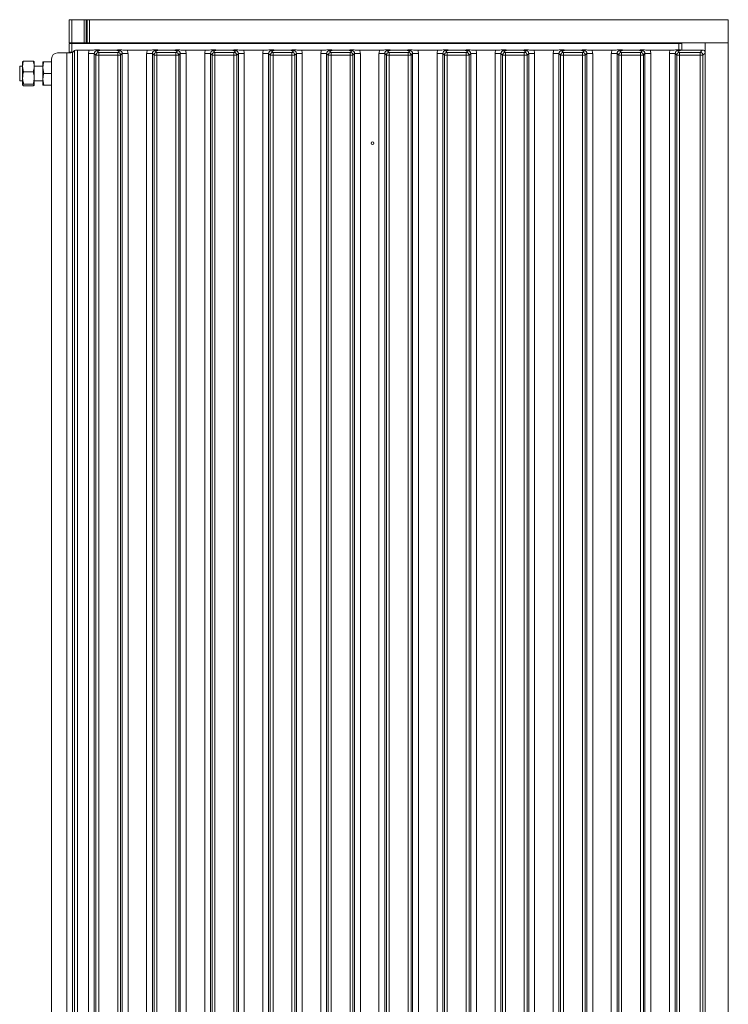
# Model space of a CAD drawing. Extents: x -75409 to -69179, y -21114 to -14610.
# Drawn here: x -71192 to -70948, y -15814 to -15475 of the extents above; entities that cross this region are included whole.
import ezdxf

# ---------------------------------------------------------------- set-up
doc = ezdxf.new("R2010")
doc.units = 0
doc.header["$LTSCALE"] = 5
doc.layers.add('2', color=3, linetype='Continuous')

msp = doc.modelspace()

# ---------------------------------------------------------------- linework, layer by layer
at = {"layer": '2', "linetype": 'Continuous', "lineweight": 0}
for p, q in [((-71175.43, -15483.16), (-71175.43, -15475.16)), ((-71175.43, -15475.16), (-71174.43, -15475.16)), ((-71174.43, -15475.16), (-71174.43, -15483.16)), ((-71170.26, -15475.16), (-71174.43, -15475.16)), ((-71170.26, -15483.16), (-71170.26, -15475.16)), ((-71170.26, -15475.16), (-71169.55, -15475.16)), ((-71169.55, -15475.16), (-71169.55, -15483.16)), ((-71169.14, -15475.16), (-71169.55, -15475.16)), ((-71169.14, -15483.16), (-71169.14, -15475.16)), ((-71169.14, -15475.16), (-71168.43, -15475.16)), ((-71168.43, -15475.16), (-71168.43, -15483.16)), ((-70948.43, -15475.16), (-71168.43, -15475.16)), ((-70948.43, -15475.16), (-70948.43, -15483.16)), ((-71174.43, -15483.16), (-71175.43, -15483.16)), ((-71175.43, -15486.36), (-71175.43, -15483.36)), ((-71175.43, -15483.36), (-71174.43, -15483.36)), ((-71170.26, -15483.16), (-71174.43, -15483.16)), ((-71174.43, -15483.36), (-71174.43, -15486.36)), ((-71174.43, -15483.36), (-70965.43, -15483.36)), ((-71169.55, -15483.16), (-71170.26, -15483.16)), ((-71169.14, -15483.16), (-71169.55, -15483.16)), ((-71168.43, -15483.16), (-71169.14, -15483.16)), ((-70948.43, -15483.16), (-71168.43, -15483.16)), ((-71127.03, -15483.16), (-71127.03, -15483.36)), ((-71122.83, -15483.36), (-71122.83, -15483.16)), ((-71017.03, -15483.16), (-71017.03, -15483.36)), ((-71012.83, -15483.36), (-71012.83, -15483.16)), ((-70965.43, -15483.36), (-70965.43, -15485.57)), ((-70964.43, -15483.36), (-70965.43, -15483.36)), ((-70964.43, -15485.62), (-70964.43, -15483.36)), ((-70948.43, -15483.16), (-70956.43, -15483.16)), ((-70956.43, -15972.16), (-70956.43, -15483.16)), ((-70948.43, -15972.16), (-70948.43, -15483.16)), ((-71181.43, -15488.6), (-71181.43, -15966.73)), ((-71179.44, -15486.61), (-71176.18, -15486.61)), ((-71176.18, -15968.72), (-71176.18, -15486.61)), ((-71175.43, -15486.59), (-71175.43, -15486.36)), ((-71174.43, -15486.36), (-71175.43, -15486.36)), ((-71174.43, -15486.36), (-71174.13, -15486.36)), ((-71173.52, -15485.76), (-71174.19, -15486.42)), ((-71174.19, -15486.42), (-71174.19, -15968.91)), ((-71173.52, -15969.57), (-71173.52, -15485.76)), ((-71172.53, -15485.66), (-71172.53, -15969.66)), ((-71172.53, -15485.66), (-71168.49, -15485.66)), ((-71168.73, -15486.85), (-71166.74, -15486.85)), ((-71168.73, -15968.48), (-71168.73, -15486.85)), ((-71166.18, -15487.4), (-71166.74, -15486.85)), ((-71166.74, -15486.85), (-71166.74, -15968.48)), ((-71166.18, -15967.92), (-71166.18, -15487.4)), ((-71166.18, -15487.4), (-71165.19, -15487.4)), ((-71165.75, -15485.85), (-71165.19, -15486.41)), ((-71165.19, -15486.41), (-71158.67, -15486.41)), ((-71165.19, -15486.41), (-71165.19, -15487.4)), ((-71165.19, -15487.4), (-71165.19, -15967.92)), ((-71158.67, -15487.4), (-71165.19, -15487.4)), ((-71162.97, -15485.66), (-71160.89, -15485.66)), ((-71158.67, -15486.41), (-71158.11, -15485.85)), ((-71158.67, -15486.41), (-71158.67, -15487.4)), ((-71158.67, -15967.92), (-71158.67, -15487.4)), ((-71158.67, -15487.4), (-71157.68, -15487.4)), ((-71157.12, -15486.85), (-71157.68, -15487.4)), ((-71157.68, -15487.4), (-71157.68, -15967.92)), ((-71157.12, -15968.48), (-71157.12, -15486.85)), ((-71157.12, -15486.85), (-71155.13, -15486.85)), ((-71155.37, -15485.66), (-71148.49, -15485.66)), ((-71155.13, -15486.85), (-71155.13, -15968.48)), ((-71148.73, -15486.85), (-71146.74, -15486.85)), ((-71148.73, -15968.48), (-71148.73, -15486.85)), ((-71146.18, -15487.4), (-71146.74, -15486.85)), ((-71146.74, -15486.85), (-71146.74, -15968.48)), ((-71146.18, -15967.92), (-71146.18, -15487.4)), ((-71145.19, -15487.4), (-71146.18, -15487.4)), ((-71145.75, -15485.85), (-71145.19, -15486.41)), ((-71145.19, -15487.4), (-71145.19, -15486.41)), ((-71145.19, -15486.41), (-71138.67, -15486.41)), ((-71145.19, -15487.4), (-71145.19, -15967.92)), ((-71138.67, -15487.4), (-71145.19, -15487.4)), ((-71142.97, -15485.66), (-71140.89, -15485.66)), ((-71138.67, -15486.41), (-71138.11, -15485.85)), ((-71138.67, -15487.4), (-71138.67, -15486.41)), ((-71138.67, -15967.92), (-71138.67, -15487.4)), ((-71137.68, -15487.4), (-71138.67, -15487.4)), ((-71137.12, -15486.85), (-71137.68, -15487.4)), ((-71137.68, -15487.4), (-71137.68, -15967.92)), ((-71137.12, -15968.48), (-71137.12, -15486.85)), ((-71137.12, -15486.85), (-71135.13, -15486.85)), ((-71135.37, -15485.66), (-71128.49, -15485.66)), ((-71135.13, -15486.85), (-71135.13, -15968.48)), ((-71128.73, -15486.85), (-71126.74, -15486.85)), ((-71128.73, -15968.48), (-71128.73, -15486.85)), ((-71126.18, -15487.4), (-71126.74, -15486.85)), ((-71126.74, -15486.85), (-71126.74, -15968.48)), ((-71126.18, -15967.92), (-71126.18, -15487.4)), ((-71125.19, -15487.4), (-71126.18, -15487.4)), ((-71125.75, -15485.85), (-71125.19, -15486.41)), ((-71125.19, -15487.4), (-71125.19, -15486.41)), ((-71125.19, -15486.41), (-71118.67, -15486.41)), ((-71125.19, -15487.4), (-71125.19, -15967.92)), ((-71118.67, -15487.4), (-71125.19, -15487.4)), ((-71122.97, -15485.66), (-71120.89, -15485.66)), ((-71118.67, -15486.41), (-71118.11, -15485.85)), ((-71118.67, -15487.4), (-71118.67, -15486.41)), ((-71118.67, -15967.92), (-71118.67, -15487.4)), ((-71117.68, -15487.4), (-71118.67, -15487.4)), ((-71117.12, -15486.85), (-71117.68, -15487.4)), ((-71117.68, -15487.4), (-71117.68, -15967.92)), ((-71117.12, -15968.48), (-71117.12, -15486.85)), ((-71117.12, -15486.85), (-71115.13, -15486.85)), ((-71115.37, -15485.66), (-71108.49, -15485.66)), ((-71115.13, -15486.85), (-71115.13, -15968.48)), ((-71108.73, -15486.85), (-71106.74, -15486.85)), ((-71108.73, -15968.48), (-71108.73, -15486.85)), ((-71106.18, -15487.4), (-71106.74, -15486.85)), ((-71106.74, -15486.85), (-71106.74, -15968.48)), ((-71106.18, -15967.92), (-71106.18, -15487.4)), ((-71105.19, -15487.4), (-71106.18, -15487.4)), ((-71105.75, -15485.85), (-71105.19, -15486.41)), ((-71105.19, -15487.4), (-71105.19, -15486.41)), ((-71105.19, -15486.41), (-71098.67, -15486.41)), ((-71105.19, -15487.4), (-71105.19, -15967.92)), ((-71098.67, -15487.4), (-71105.19, -15487.4)), ((-71102.97, -15485.66), (-71100.89, -15485.66)), ((-71098.67, -15486.41), (-71098.11, -15485.85)), ((-71098.67, -15487.4), (-71098.67, -15486.41)), ((-71098.67, -15967.92), (-71098.67, -15487.4)), ((-71097.68, -15487.4), (-71098.67, -15487.4)), ((-71097.12, -15486.85), (-71097.68, -15487.4)), ((-71097.68, -15487.4), (-71097.68, -15967.92)), ((-71097.12, -15968.48), (-71097.12, -15486.85)), ((-71097.12, -15486.85), (-71095.13, -15486.85)), ((-71095.37, -15485.66), (-71088.49, -15485.66)), ((-71095.13, -15486.85), (-71095.13, -15968.48)), ((-71088.73, -15486.85), (-71086.74, -15486.85)), ((-71088.73, -15968.48), (-71088.73, -15486.85)), ((-71086.18, -15487.4), (-71086.74, -15486.85)), ((-71086.74, -15486.85), (-71086.74, -15968.48)), ((-71086.18, -15967.92), (-71086.18, -15487.4)), ((-71085.19, -15487.4), (-71086.18, -15487.4)), ((-71085.75, -15485.85), (-71085.19, -15486.41)), ((-71085.19, -15487.4), (-71085.19, -15486.41)), ((-71085.19, -15486.41), (-71078.67, -15486.41)), ((-71085.19, -15487.4), (-71085.19, -15967.92)), ((-71078.67, -15487.4), (-71085.19, -15487.4)), ((-71082.97, -15485.66), (-71080.89, -15485.66)), ((-71078.67, -15486.41), (-71078.11, -15485.85)), ((-71078.67, -15487.4), (-71078.67, -15486.41)), ((-71078.67, -15967.92), (-71078.67, -15487.4)), ((-71077.68, -15487.4), (-71078.67, -15487.4)), ((-71077.12, -15486.85), (-71077.68, -15487.4)), ((-71077.68, -15487.4), (-71077.68, -15967.92)), ((-71077.12, -15968.48), (-71077.12, -15486.85)), ((-71077.12, -15486.85), (-71075.13, -15486.85)), ((-71075.37, -15485.66), (-71068.49, -15485.66)), ((-71075.13, -15486.85), (-71075.13, -15968.48)), ((-71068.73, -15486.85), (-71066.74, -15486.85)), ((-71068.73, -15968.48), (-71068.73, -15486.85)), ((-71066.18, -15487.4), (-71066.74, -15486.85)), ((-71066.74, -15486.85), (-71066.74, -15968.48)), ((-71066.18, -15967.92), (-71066.18, -15487.4)), ((-71065.19, -15487.4), (-71066.18, -15487.4)), ((-71065.75, -15485.85), (-71065.19, -15486.41)), ((-71065.19, -15487.4), (-71065.19, -15486.41)), ((-71065.19, -15486.41), (-71058.67, -15486.41)), ((-71065.19, -15487.4), (-71065.19, -15967.92)), ((-71058.67, -15487.4), (-71065.19, -15487.4)), ((-71062.97, -15485.66), (-71060.89, -15485.66)), ((-71058.67, -15486.41), (-71058.11, -15485.85)), ((-71058.67, -15487.4), (-71058.67, -15486.41)), ((-71058.67, -15967.92), (-71058.67, -15487.4)), ((-71057.68, -15487.4), (-71058.67, -15487.4)), ((-71057.12, -15486.85), (-71057.68, -15487.4)), ((-71057.68, -15487.4), (-71057.68, -15967.92)), ((-71057.12, -15968.48), (-71057.12, -15486.85)), ((-71057.12, -15486.85), (-71055.13, -15486.85)), ((-71055.37, -15485.66), (-71048.49, -15485.66)), ((-71055.13, -15486.85), (-71055.13, -15968.48)), ((-71048.73, -15486.85), (-71046.74, -15486.85)), ((-71048.73, -15968.48), (-71048.73, -15486.85)), ((-71046.18, -15487.4), (-71046.74, -15486.85)), ((-71046.74, -15486.85), (-71046.74, -15968.48)), ((-71046.18, -15967.92), (-71046.18, -15487.4)), ((-71045.19, -15487.4), (-71046.18, -15487.4)), ((-71045.75, -15485.85), (-71045.19, -15486.41)), ((-71045.19, -15487.4), (-71045.19, -15486.41)), ((-71045.19, -15486.41), (-71038.67, -15486.41)), ((-71045.19, -15487.4), (-71045.19, -15967.92)), ((-71038.67, -15487.4), (-71045.19, -15487.4)), ((-71042.97, -15485.66), (-71040.89, -15485.66)), ((-71038.67, -15486.41), (-71038.11, -15485.85)), ((-71038.67, -15487.4), (-71038.67, -15486.41)), ((-71038.67, -15967.92), (-71038.67, -15487.4)), ((-71037.68, -15487.4), (-71038.67, -15487.4)), ((-71037.12, -15486.85), (-71037.68, -15487.4)), ((-71037.68, -15487.4), (-71037.68, -15967.92)), ((-71037.12, -15968.48), (-71037.12, -15486.85)), ((-71037.12, -15486.85), (-71035.13, -15486.85)), ((-71035.37, -15485.66), (-71028.49, -15485.66)), ((-71035.13, -15486.85), (-71035.13, -15968.48)), ((-71028.73, -15486.85), (-71026.74, -15486.85)), ((-71028.73, -15968.48), (-71028.73, -15486.85)), ((-71026.18, -15487.4), (-71026.74, -15486.85)), ((-71026.74, -15486.85), (-71026.74, -15968.48)), ((-71026.18, -15967.92), (-71026.18, -15487.4)), ((-71025.19, -15487.4), (-71026.18, -15487.4)), ((-71025.75, -15485.85), (-71025.19, -15486.41)), ((-71025.19, -15487.4), (-71025.19, -15486.41)), ((-71025.19, -15486.41), (-71018.67, -15486.41)), ((-71025.19, -15487.4), (-71025.19, -15967.92)), ((-71018.67, -15487.4), (-71025.19, -15487.4)), ((-71022.97, -15485.66), (-71020.89, -15485.66)), ((-71018.67, -15486.41), (-71018.11, -15485.85)), ((-71018.67, -15487.4), (-71018.67, -15486.41)), ((-71018.67, -15967.92), (-71018.67, -15487.4)), ((-71017.68, -15487.4), (-71018.67, -15487.4)), ((-71017.12, -15486.85), (-71017.68, -15487.4)), ((-71017.68, -15487.4), (-71017.68, -15967.92)), ((-71017.12, -15968.48), (-71017.12, -15486.85)), ((-71017.12, -15486.85), (-71015.13, -15486.85)), ((-71015.37, -15485.66), (-71008.49, -15485.66)), ((-71015.13, -15486.85), (-71015.13, -15968.48)), ((-71008.73, -15486.85), (-71006.74, -15486.85)), ((-71008.73, -15968.48), (-71008.73, -15486.85)), ((-71006.18, -15487.4), (-71006.74, -15486.85)), ((-71006.74, -15486.85), (-71006.74, -15968.48)), ((-71006.18, -15967.92), (-71006.18, -15487.4)), ((-71005.19, -15487.4), (-71006.18, -15487.4)), ((-71005.75, -15485.85), (-71005.19, -15486.41)), ((-71005.19, -15487.4), (-71005.19, -15486.41)), ((-71005.19, -15486.41), (-70998.67, -15486.41)), ((-71005.19, -15487.4), (-71005.19, -15967.92)), ((-70998.67, -15487.4), (-71005.19, -15487.4)), ((-71002.97, -15485.66), (-71000.89, -15485.66)), ((-70998.67, -15486.41), (-70998.11, -15485.85)), ((-70998.67, -15487.4), (-70998.67, -15486.41)), ((-70998.67, -15967.92), (-70998.67, -15487.4)), ((-70997.68, -15487.4), (-70998.67, -15487.4)), ((-70997.12, -15486.85), (-70997.68, -15487.4)), ((-70997.68, -15487.4), (-70997.68, -15967.92)), ((-70997.12, -15968.48), (-70997.12, -15486.85)), ((-70997.12, -15486.85), (-70995.13, -15486.85)), ((-70995.37, -15485.66), (-70988.49, -15485.66)), ((-70995.13, -15486.85), (-70995.13, -15968.48)), ((-70988.73, -15486.85), (-70986.74, -15486.85)), ((-70988.73, -15968.48), (-70988.73, -15486.85)), ((-70986.18, -15487.4), (-70986.74, -15486.85)), ((-70986.74, -15486.85), (-70986.74, -15968.48)), ((-70986.18, -15967.92), (-70986.18, -15487.4)), ((-70985.19, -15487.4), (-70986.18, -15487.4)), ((-70985.75, -15485.85), (-70985.19, -15486.41)), ((-70985.19, -15487.4), (-70985.19, -15486.41)), ((-70985.19, -15486.41), (-70978.67, -15486.41)), ((-70985.19, -15487.4), (-70985.19, -15967.92)), ((-70978.67, -15487.4), (-70985.19, -15487.4)), ((-70982.97, -15485.66), (-70980.89, -15485.66)), ((-70978.67, -15486.41), (-70978.11, -15485.85)), ((-70978.67, -15487.4), (-70978.67, -15486.41)), ((-70978.67, -15967.92), (-70978.67, -15487.4)), ((-70977.68, -15487.4), (-70978.67, -15487.4)), ((-70977.12, -15486.85), (-70977.68, -15487.4)), ((-70977.68, -15487.4), (-70977.68, -15967.92)), ((-70977.12, -15968.48), (-70977.12, -15486.85)), ((-70977.12, -15486.85), (-70975.13, -15486.85)), ((-70975.37, -15485.66), (-70968.49, -15485.66)), ((-70975.13, -15486.85), (-70975.13, -15968.48)), ((-70968.73, -15486.85), (-70966.74, -15486.85)), ((-70968.73, -15968.48), (-70968.73, -15486.85)), ((-70966.18, -15487.4), (-70966.74, -15486.85)), ((-70966.74, -15486.85), (-70966.74, -15968.48)), ((-70966.18, -15967.92), (-70966.18, -15487.4)), ((-70965.19, -15487.4), (-70966.18, -15487.4)), ((-70965.75, -15485.85), (-70965.19, -15486.41)), ((-70965.19, -15487.4), (-70965.19, -15486.41)), ((-70965.19, -15486.41), (-70958.17, -15486.41)), ((-70965.19, -15487.4), (-70965.19, -15967.92)), ((-70958.17, -15487.4), (-70965.19, -15487.4)), ((-70962.97, -15485.66), (-70957.42, -15485.66)), ((-70958.17, -15486.41), (-70957.42, -15485.66)), ((-70958.17, -15487.4), (-70958.17, -15486.41)), ((-70958.17, -15967.92), (-70958.17, -15487.4)), ((-70957.18, -15487.4), (-70958.17, -15487.4)), ((-70956.43, -15486.66), (-70957.18, -15487.4)), ((-70957.18, -15487.4), (-70957.18, -15967.92)), ((-71192.33, -15491.16), (-71192.43, -15491.26)), ((-71192.43, -15493.66), (-71192.43, -15491.26)), ((-71191.43, -15491.16), (-71192.33, -15491.16)), ((-71192.33, -15491.16), (-71192.33, -15493.66)), ((-71191.07, -15489.39), (-71191.43, -15489.7)), ((-71191.43, -15491.23), (-71191.43, -15489.66)), ((-71191.07, -15493.06), (-71191.43, -15491.23)), ((-71191.43, -15495.19), (-71191.43, -15491.23)), ((-71187.79, -15489.39), (-71191.07, -15489.39)), ((-71187.43, -15491.23), (-71187.43, -15489.66)), ((-71184.43, -15491.16), (-71187.43, -15491.16)), ((-71187.43, -15495.19), (-71187.43, -15491.23)), ((-71184.43, -15491.66), (-71184.43, -15489.66)), ((-71184.07, -15493.66), (-71184.43, -15491.66)), ((-71184.43, -15495.66), (-71184.43, -15491.66)), ((-71181.43, -15489.66), (-71184.07, -15489.66)), ((-71192.43, -15496.06), (-71192.43, -15493.66)), ((-71192.33, -15493.66), (-71192.33, -15496.16)), ((-71191.43, -15497.63), (-71191.43, -15495.19)), ((-71187.79, -15493.06), (-71191.07, -15493.06)), ((-71187.43, -15497.63), (-71187.43, -15495.19)), ((-71184.07, -15497.66), (-71184.43, -15495.66)), ((-71184.43, -15497.66), (-71184.43, -15495.66)), ((-71181.43, -15493.66), (-71184.07, -15493.66)), ((-71192.43, -15496.06), (-71192.33, -15496.16)), ((-71192.33, -15496.16), (-71191.43, -15496.16)), ((-71191.07, -15497.93), (-71191.43, -15497.63)), ((-71187.79, -15497.32), (-71191.07, -15497.32)), ((-71187.79, -15497.93), (-71191.07, -15497.93)), ((-71187.79, -15497.32), (-71187.43, -15497.63)), ((-71187.43, -15496.16), (-71184.43, -15496.16)), ((-71181.43, -15497.66), (-71184.07, -15497.66))]:
    msp.add_line(p, q, dxfattribs=at)
msp.add_circle((-71070.93, -15517.66), 0.488, dxfattribs=at)
for centre, start, end in [((-71165.17, -15487.42), 90.7299, 179.2701), ((-71158.68, -15487.42), 0.7299, 89.2701), ((-71145.17, -15487.42), 90.7299, 179.2701), ((-71138.68, -15487.42), 0.7299, 89.2701), ((-71125.17, -15487.42), 90.7299, 179.2701), ((-71118.68, -15487.42), 0.7299, 89.2701), ((-71105.17, -15487.42), 90.7299, 179.2701), ((-71098.68, -15487.42), 0.7299, 89.2701), ((-71085.17, -15487.42), 90.7299, 179.2701), ((-71078.68, -15487.42), 0.7299, 89.2701), ((-71065.17, -15487.42), 90.7299, 179.2701), ((-71058.68, -15487.42), 0.7299, 89.2701), ((-71045.17, -15487.42), 90.7299, 179.2701), ((-71038.68, -15487.42), 0.7299, 89.2701), ((-71025.17, -15487.42), 90.7299, 179.2701), ((-71018.68, -15487.42), 0.7299, 89.2701), ((-71005.17, -15487.42), 90.7299, 179.2701), ((-70998.68, -15487.42), 0.7299, 89.2701), ((-70985.17, -15487.42), 90.7299, 179.2701), ((-70978.68, -15487.42), 0.7299, 89.2701), ((-70965.17, -15487.42), 90.7299, 179.2701), ((-70958.18, -15487.42), 0.7299, 89.2701)]:
    msp.add_arc(centre, 1.01, start, end, dxfattribs=at)
for centre, major_axis, ratio, start_param, end_param in [((-71179.42, -15488.62), (-1.43, 1.43), 0.989133, 5.50325, 7.06312), ((-71176.18, -15486.4), (2, 0), 0.105104, 4.712389, 6.178466), ((-71172.53, -15485.77), (1, 0), 0.105104, 1.570796, 3.036873), ((-71165.71, -15486.88), (2.14, -2.14), 0.989133, 3.517641, 3.921528), ((-71165.71, -15486.88), (-0.746, 0.746), 0.948142, 5.50325, 7.06312), ((-71158.14, -15486.88), (0.746, 0.746), 0.948142, 5.50325, 7.06312), ((-71158.14, -15486.88), (2.14, 2.14), 0.989133, 5.50325, 5.907137), ((-71145.71, -15486.88), (2.14, -2.14), 0.989133, 3.517641, 3.921528), ((-71145.71, -15486.88), (-0.746, 0.746), 0.948142, 5.50325, 7.06312), ((-71138.14, -15486.88), (0.746, 0.746), 0.948142, 5.50325, 7.06312), ((-71138.14, -15486.88), (2.14, 2.14), 0.989133, 5.50325, 5.907137), ((-71125.71, -15486.88), (2.14, -2.14), 0.989133, 3.517641, 3.921528), ((-71125.71, -15486.88), (-0.746, 0.746), 0.948142, 5.50325, 7.06312), ((-71118.14, -15486.88), (0.746, 0.746), 0.948142, 5.50325, 7.06312), ((-71118.14, -15486.88), (2.14, 2.14), 0.989133, 5.50325, 5.907137), ((-71105.71, -15486.88), (2.14, -2.14), 0.989133, 3.517641, 3.921528), ((-71105.71, -15486.88), (-0.746, 0.746), 0.948142, 5.50325, 7.06312), ((-71098.14, -15486.88), (0.746, 0.746), 0.948142, 5.50325, 7.06312), ((-71098.14, -15486.88), (2.14, 2.14), 0.989133, 5.50325, 5.907137), ((-71085.71, -15486.88), (2.14, -2.14), 0.989133, 3.517641, 3.921528), ((-71085.71, -15486.88), (-0.746, 0.746), 0.948142, 5.50325, 7.06312), ((-71078.14, -15486.88), (0.746, 0.746), 0.948142, 5.50325, 7.06312), ((-71078.14, -15486.88), (2.14, 2.14), 0.989133, 5.50325, 5.907137), ((-71065.71, -15486.88), (2.14, -2.14), 0.989133, 3.517641, 3.921528), ((-71065.71, -15486.88), (-0.746, 0.746), 0.948142, 5.50325, 7.06312), ((-71058.14, -15486.88), (0.746, 0.746), 0.948142, 5.50325, 7.06312), ((-71058.14, -15486.88), (2.14, 2.14), 0.989133, 5.50325, 5.907137), ((-71045.71, -15486.88), (2.14, -2.14), 0.989133, 3.517641, 3.921528), ((-71045.71, -15486.88), (-0.746, 0.746), 0.948142, 5.50325, 7.06312), ((-71038.14, -15486.88), (0.746, 0.746), 0.948142, 5.50325, 7.06312), ((-71038.14, -15486.88), (2.14, 2.14), 0.989133, 5.50325, 5.907137), ((-71025.71, -15486.88), (2.14, -2.14), 0.989133, 3.517641, 3.921528), ((-71025.71, -15486.88), (-0.746, 0.746), 0.948142, 5.50325, 7.06312), ((-71018.14, -15486.88), (0.746, 0.746), 0.948142, 5.50325, 7.06312), ((-71018.14, -15486.88), (2.14, 2.14), 0.989133, 5.50325, 5.907137), ((-71005.71, -15486.88), (2.14, -2.14), 0.989133, 3.517641, 3.921528), ((-71005.71, -15486.88), (-0.746, 0.746), 0.948142, 5.50325, 7.06312), ((-70998.14, -15486.88), (0.746, 0.746), 0.948142, 5.50325, 7.06312), ((-70998.14, -15486.88), (2.14, 2.14), 0.989133, 5.50325, 5.907137), ((-70985.71, -15486.88), (2.14, -2.14), 0.989133, 3.517641, 3.921528), ((-70985.71, -15486.88), (-0.746, 0.746), 0.948142, 5.50325, 7.06312), ((-70978.14, -15486.88), (0.746, 0.746), 0.948142, 5.50325, 7.06312), ((-70978.14, -15486.88), (2.14, 2.14), 0.989133, 5.50325, 5.907137), ((-70965.71, -15486.88), (2.14, -2.14), 0.989133, 3.517641, 3.921528), ((-70965.71, -15486.88), (-0.746, 0.746), 0.948142, 5.50325, 7.06312), ((-70956.93, -15486.17), (1.11, -0.26), 0.385711, 1.335663, 2.115598), ((-70956.93, -15486.17), (-0.26, 1.11), 0.385711, 4.167587, 4.947522)]:
    msp.add_ellipse(centre, major_axis=major_axis, ratio=ratio, start_param=start_param, end_param=end_param, dxfattribs=at)
for points, knots in [([(-71168.49, -15485.66), (-71168.15, -15485.66), (-71167.5, -15485.65), (-71166.73, -15485.6), (-71166.15, -15485.57), (-71165.65, -15485.56), (-71164.86, -15485.59), (-71164.07, -15485.65), (-71163.23, -15485.66), (-71162.97, -15485.66)], [0, 0, 0, 0, 0.173025, 0.328781, 0.447371, 0.511707, 0.575886, 0.86554, 1, 1, 1, 1]), ([(-71162.97, -15485.66), (-71163.31, -15485.67), (-71164.01, -15485.68), (-71164.78, -15485.73), (-71165.26, -15485.79), (-71165.54, -15485.82), (-71165.68, -15485.84), (-71165.74, -15485.85), (-71165.75, -15485.85)], [0, 0, 0, 0, 0.297146, 0.607638, 0.80105, 0.89913, 0.997398, 1, 1, 1, 1]), ([(-71160.89, -15485.66), (-71160.55, -15485.66), (-71159.9, -15485.65), (-71159.11, -15485.6), (-71158.52, -15485.57), (-71158.01, -15485.56), (-71157.62, -15485.57), (-71156.89, -15485.62), (-71156.14, -15485.66), (-71155.47, -15485.66), (-71155.37, -15485.66)], [0, 0, 0, 0, 0.173101, 0.332524, 0.455241, 0.520516, 0.585641, 0.658414, 0.951467, 1, 1, 1, 1]), ([(-71158.11, -15485.85), (-71158.11, -15485.85), (-71158.18, -15485.84), (-71158.32, -15485.82), (-71158.6, -15485.79), (-71159.07, -15485.73), (-71159.85, -15485.68), (-71160.55, -15485.67), (-71160.89, -15485.66)], [0, 0, 0, 0, 0.0026023, 0.1008702, 0.1989501, 0.3923622, 0.7028543, 1, 1, 1, 1]), ([(-71148.49, -15485.66), (-71148.15, -15485.66), (-71147.5, -15485.65), (-71146.73, -15485.6), (-71146.15, -15485.57), (-71145.65, -15485.56), (-71145.13, -15485.58), (-71144.54, -15485.62), (-71143.78, -15485.65), (-71143.23, -15485.66), (-71142.97, -15485.66)], [0, 0, 0, 0, 0.17299, 0.328715, 0.447281, 0.511604, 0.57577, 0.720971, 0.865567, 1, 1, 1, 1]), ([(-71142.97, -15485.66), (-71143.31, -15485.67), (-71144.01, -15485.68), (-71144.78, -15485.73), (-71145.26, -15485.79), (-71145.54, -15485.82), (-71145.68, -15485.84), (-71145.74, -15485.85), (-71145.75, -15485.85)], [0, 0, 0, 0, 0.297146, 0.607638, 0.80105, 0.89913, 0.997398, 1, 1, 1, 1]), ([(-71140.89, -15485.66), (-71140.55, -15485.66), (-71139.9, -15485.65), (-71139.11, -15485.6), (-71138.52, -15485.57), (-71138.01, -15485.56), (-71137.62, -15485.57), (-71137.14, -15485.6), (-71136.51, -15485.64), (-71135.85, -15485.66), (-71135.47, -15485.66), (-71135.37, -15485.66)], [0, 0, 0, 0, 0.172823, 0.331992, 0.454512, 0.519682, 0.584703, 0.657359, 0.802383, 0.951545, 1, 1, 1, 1]), ([(-71138.11, -15485.85), (-71138.11, -15485.85), (-71138.18, -15485.84), (-71138.32, -15485.82), (-71138.6, -15485.79), (-71139.07, -15485.73), (-71139.85, -15485.68), (-71140.55, -15485.67), (-71140.89, -15485.66)], [0, 0, 0, 0, 0.002602, 0.10087, 0.19895, 0.392362, 0.702854, 1, 1, 1, 1]), ([(-71128.49, -15485.66), (-71128.15, -15485.66), (-71127.5, -15485.65), (-71126.73, -15485.6), (-71126.15, -15485.57), (-71125.65, -15485.56), (-71124.86, -15485.59), (-71124.07, -15485.65), (-71123.23, -15485.66), (-71122.97, -15485.66)], [0, 0, 0, 0, 0.1730248, 0.3287814, 0.4473712, 0.5117066, 0.5758859, 0.8655398, 1, 1, 1, 1]), ([(-71122.97, -15485.66), (-71123.31, -15485.67), (-71124.01, -15485.68), (-71124.78, -15485.73), (-71125.26, -15485.79), (-71125.54, -15485.82), (-71125.68, -15485.84), (-71125.74, -15485.85), (-71125.75, -15485.85)], [0, 0, 0, 0, 0.297146, 0.607638, 0.80105, 0.89913, 0.997398, 1, 1, 1, 1]), ([(-71120.89, -15485.66), (-71120.55, -15485.66), (-71119.9, -15485.65), (-71119.11, -15485.6), (-71118.52, -15485.57), (-71118.01, -15485.56), (-71117.62, -15485.57), (-71116.89, -15485.62), (-71116.14, -15485.66), (-71115.47, -15485.66), (-71115.37, -15485.66)], [0, 0, 0, 0, 0.173101, 0.332524, 0.455241, 0.520516, 0.585641, 0.658414, 0.951467, 1, 1, 1, 1]), ([(-71118.11, -15485.85), (-71118.11, -15485.85), (-71118.18, -15485.84), (-71118.32, -15485.82), (-71118.6, -15485.79), (-71119.07, -15485.73), (-71119.85, -15485.68), (-71120.55, -15485.67), (-71120.89, -15485.66)], [0, 0, 0, 0, 0.002602, 0.10087, 0.19895, 0.392362, 0.702854, 1, 1, 1, 1]), ([(-71108.49, -15485.66), (-71108.15, -15485.66), (-71107.5, -15485.65), (-71106.73, -15485.6), (-71106.15, -15485.57), (-71105.65, -15485.56), (-71104.86, -15485.59), (-71104.07, -15485.65), (-71103.23, -15485.66), (-71102.97, -15485.66)], [0, 0, 0, 0, 0.173025, 0.328781, 0.447371, 0.511707, 0.575886, 0.86554, 1, 1, 1, 1]), ([(-71102.97, -15485.66), (-71103.31, -15485.67), (-71104.01, -15485.68), (-71104.78, -15485.73), (-71105.26, -15485.79), (-71105.54, -15485.82), (-71105.68, -15485.84), (-71105.74, -15485.85), (-71105.75, -15485.85)], [0, 0, 0, 0, 0.297146, 0.607638, 0.80105, 0.89913, 0.997398, 1, 1, 1, 1]), ([(-71100.89, -15485.66), (-71100.55, -15485.66), (-71099.9, -15485.65), (-71099.11, -15485.6), (-71098.52, -15485.57), (-71098.01, -15485.56), (-71097.62, -15485.57), (-71096.89, -15485.62), (-71096.14, -15485.66), (-71095.47, -15485.66), (-71095.37, -15485.66)], [0, 0, 0, 0, 0.173101, 0.332524, 0.455241, 0.520516, 0.585641, 0.658414, 0.951467, 1, 1, 1, 1]), ([(-71098.11, -15485.85), (-71098.11, -15485.85), (-71098.18, -15485.84), (-71098.32, -15485.82), (-71098.6, -15485.79), (-71099.07, -15485.73), (-71099.85, -15485.68), (-71100.55, -15485.67), (-71100.89, -15485.66)], [0, 0, 0, 0, 0.002602, 0.10087, 0.19895, 0.392362, 0.702854, 1, 1, 1, 1]), ([(-71088.49, -15485.66), (-71088.15, -15485.66), (-71087.5, -15485.65), (-71086.73, -15485.6), (-71086.15, -15485.57), (-71085.65, -15485.56), (-71084.86, -15485.59), (-71084.07, -15485.65), (-71083.23, -15485.66), (-71082.97, -15485.66)], [0, 0, 0, 0, 0.1730248, 0.3287814, 0.4473712, 0.5117066, 0.5758859, 0.8655398, 1, 1, 1, 1]), ([(-71082.97, -15485.66), (-71083.31, -15485.67), (-71084.01, -15485.68), (-71084.78, -15485.73), (-71085.26, -15485.79), (-71085.54, -15485.82), (-71085.68, -15485.84), (-71085.74, -15485.85), (-71085.75, -15485.85)], [0, 0, 0, 0, 0.297146, 0.607638, 0.80105, 0.89913, 0.997398, 1, 1, 1, 1]), ([(-71080.89, -15485.66), (-71080.55, -15485.66), (-71079.9, -15485.65), (-71079.11, -15485.6), (-71078.52, -15485.57), (-71078.01, -15485.56), (-71077.62, -15485.57), (-71076.89, -15485.62), (-71076.14, -15485.66), (-71075.47, -15485.66), (-71075.37, -15485.66)], [0, 0, 0, 0, 0.173101, 0.332524, 0.455241, 0.520516, 0.585641, 0.658414, 0.951467, 1, 1, 1, 1]), ([(-71078.11, -15485.85), (-71078.11, -15485.85), (-71078.18, -15485.84), (-71078.32, -15485.82), (-71078.6, -15485.79), (-71079.07, -15485.73), (-71079.85, -15485.68), (-71080.55, -15485.67), (-71080.89, -15485.66)], [0, 0, 0, 0, 0.002602, 0.10087, 0.19895, 0.392362, 0.702854, 1, 1, 1, 1]), ([(-71068.49, -15485.66), (-71068.15, -15485.66), (-71067.5, -15485.65), (-71066.73, -15485.6), (-71066.15, -15485.57), (-71065.65, -15485.56), (-71064.86, -15485.59), (-71064.07, -15485.65), (-71063.23, -15485.66), (-71062.97, -15485.66)], [0, 0, 0, 0, 0.1730248, 0.3287814, 0.4473712, 0.5117066, 0.5758859, 0.8655398, 1, 1, 1, 1]), ([(-71062.97, -15485.66), (-71063.31, -15485.67), (-71064.01, -15485.68), (-71064.78, -15485.73), (-71065.26, -15485.79), (-71065.54, -15485.82), (-71065.68, -15485.84), (-71065.74, -15485.85), (-71065.75, -15485.85)], [0, 0, 0, 0, 0.297146, 0.607638, 0.80105, 0.89913, 0.997398, 1, 1, 1, 1]), ([(-71060.89, -15485.66), (-71060.55, -15485.66), (-71059.9, -15485.65), (-71059.11, -15485.6), (-71058.52, -15485.57), (-71058.01, -15485.56), (-71057.62, -15485.57), (-71056.89, -15485.62), (-71056.14, -15485.66), (-71055.47, -15485.66), (-71055.37, -15485.66)], [0, 0, 0, 0, 0.173101, 0.332524, 0.455241, 0.520516, 0.585641, 0.658414, 0.951467, 1, 1, 1, 1]), ([(-71058.11, -15485.85), (-71058.11, -15485.85), (-71058.18, -15485.84), (-71058.32, -15485.82), (-71058.6, -15485.79), (-71059.07, -15485.73), (-71059.85, -15485.68), (-71060.55, -15485.67), (-71060.89, -15485.66)], [0, 0, 0, 0, 0.002602, 0.10087, 0.19895, 0.392362, 0.702854, 1, 1, 1, 1]), ([(-71048.49, -15485.66), (-71048.15, -15485.66), (-71047.5, -15485.65), (-71046.73, -15485.6), (-71046.15, -15485.57), (-71045.65, -15485.56), (-71044.86, -15485.59), (-71044.07, -15485.65), (-71043.23, -15485.66), (-71042.97, -15485.66)], [0, 0, 0, 0, 0.173025, 0.328781, 0.447371, 0.511707, 0.575886, 0.86554, 1, 1, 1, 1]), ([(-71042.97, -15485.66), (-71043.31, -15485.67), (-71044.01, -15485.68), (-71044.78, -15485.73), (-71045.26, -15485.79), (-71045.54, -15485.82), (-71045.68, -15485.84), (-71045.74, -15485.85), (-71045.75, -15485.85)], [0, 0, 0, 0, 0.2971457, 0.6076378, 0.8010499, 0.8991298, 0.9973977, 1, 1, 1, 1]), ([(-71040.89, -15485.66), (-71040.55, -15485.66), (-71039.9, -15485.65), (-71039.11, -15485.6), (-71038.52, -15485.57), (-71038.01, -15485.56), (-71037.62, -15485.57), (-71036.89, -15485.62), (-71036.14, -15485.66), (-71035.47, -15485.66), (-71035.37, -15485.66)], [0, 0, 0, 0, 0.173101, 0.332524, 0.455241, 0.520516, 0.585641, 0.658414, 0.951467, 1, 1, 1, 1]), ([(-71038.11, -15485.85), (-71038.11, -15485.85), (-71038.18, -15485.84), (-71038.32, -15485.82), (-71038.6, -15485.79), (-71039.07, -15485.73), (-71039.85, -15485.68), (-71040.55, -15485.67), (-71040.89, -15485.66)], [0, 0, 0, 0, 0.002602, 0.10087, 0.19895, 0.392362, 0.702854, 1, 1, 1, 1]), ([(-71028.49, -15485.66), (-71028.15, -15485.66), (-71027.5, -15485.65), (-71026.73, -15485.6), (-71026.15, -15485.57), (-71025.65, -15485.56), (-71024.86, -15485.59), (-71024.07, -15485.65), (-71023.23, -15485.66), (-71022.97, -15485.66)], [0, 0, 0, 0, 0.173025, 0.328781, 0.447371, 0.511707, 0.575886, 0.86554, 1, 1, 1, 1]), ([(-71022.97, -15485.66), (-71023.31, -15485.67), (-71024.01, -15485.68), (-71024.78, -15485.73), (-71025.26, -15485.79), (-71025.54, -15485.82), (-71025.68, -15485.84), (-71025.74, -15485.85), (-71025.75, -15485.85)], [0, 0, 0, 0, 0.297146, 0.607638, 0.80105, 0.89913, 0.997398, 1, 1, 1, 1]), ([(-71020.89, -15485.66), (-71020.55, -15485.66), (-71019.9, -15485.65), (-71019.11, -15485.6), (-71018.52, -15485.57), (-71018.01, -15485.56), (-71017.62, -15485.57), (-71016.89, -15485.62), (-71016.14, -15485.66), (-71015.47, -15485.66), (-71015.37, -15485.66)], [0, 0, 0, 0, 0.173101, 0.332524, 0.455241, 0.520516, 0.585641, 0.658414, 0.951467, 1, 1, 1, 1]), ([(-71018.11, -15485.85), (-71018.11, -15485.85), (-71018.18, -15485.84), (-71018.32, -15485.82), (-71018.6, -15485.79), (-71019.07, -15485.73), (-71019.85, -15485.68), (-71020.55, -15485.67), (-71020.89, -15485.66)], [0, 0, 0, 0, 0.002602, 0.10087, 0.19895, 0.392362, 0.702854, 1, 1, 1, 1]), ([(-71008.49, -15485.66), (-71008.15, -15485.66), (-71007.5, -15485.65), (-71006.73, -15485.6), (-71006.15, -15485.57), (-71005.65, -15485.56), (-71004.86, -15485.59), (-71004.07, -15485.65), (-71003.23, -15485.66), (-71002.97, -15485.66)], [0, 0, 0, 0, 0.173025, 0.328781, 0.447371, 0.511707, 0.575886, 0.86554, 1, 1, 1, 1]), ([(-71002.97, -15485.66), (-71003.31, -15485.67), (-71004.01, -15485.68), (-71004.78, -15485.73), (-71005.26, -15485.79), (-71005.54, -15485.82), (-71005.68, -15485.84), (-71005.74, -15485.85), (-71005.75, -15485.85)], [0, 0, 0, 0, 0.2971457, 0.6076378, 0.8010499, 0.8991298, 0.9973977, 1, 1, 1, 1]), ([(-71000.89, -15485.66), (-71000.55, -15485.66), (-70999.9, -15485.65), (-70999.11, -15485.6), (-70998.52, -15485.57), (-70998.01, -15485.56), (-70997.62, -15485.57), (-70996.89, -15485.62), (-70996.14, -15485.66), (-70995.47, -15485.66), (-70995.37, -15485.66)], [0, 0, 0, 0, 0.173101, 0.332524, 0.455241, 0.520516, 0.585641, 0.658414, 0.951467, 1, 1, 1, 1]), ([(-70998.11, -15485.85), (-70998.11, -15485.85), (-70998.18, -15485.84), (-70998.32, -15485.82), (-70998.6, -15485.79), (-70999.07, -15485.73), (-70999.85, -15485.68), (-71000.55, -15485.67), (-71000.89, -15485.66)], [0, 0, 0, 0, 0.002602, 0.10087, 0.19895, 0.392362, 0.702854, 1, 1, 1, 1]), ([(-70988.49, -15485.66), (-70988.15, -15485.66), (-70987.5, -15485.65), (-70986.73, -15485.6), (-70986.15, -15485.57), (-70985.65, -15485.56), (-70985.13, -15485.58), (-70984.54, -15485.62), (-70983.78, -15485.65), (-70983.23, -15485.66), (-70982.97, -15485.66)], [0, 0, 0, 0, 0.17299, 0.3287154, 0.4472814, 0.5116039, 0.5757704, 0.720971, 0.8655667, 1, 1, 1, 1]), ([(-70982.97, -15485.66), (-70983.31, -15485.67), (-70984.01, -15485.68), (-70984.78, -15485.73), (-70985.26, -15485.79), (-70985.54, -15485.82), (-70985.68, -15485.84), (-70985.74, -15485.85), (-70985.75, -15485.85)], [0, 0, 0, 0, 0.297146, 0.607638, 0.80105, 0.89913, 0.997398, 1, 1, 1, 1]), ([(-70980.89, -15485.66), (-70980.55, -15485.66), (-70979.9, -15485.65), (-70979.11, -15485.6), (-70978.52, -15485.57), (-70978.01, -15485.56), (-70977.62, -15485.57), (-70976.89, -15485.62), (-70976.14, -15485.66), (-70975.47, -15485.66), (-70975.37, -15485.66)], [0, 0, 0, 0, 0.173101, 0.332524, 0.455241, 0.520516, 0.585641, 0.658414, 0.951467, 1, 1, 1, 1]), ([(-70978.11, -15485.85), (-70978.11, -15485.85), (-70978.18, -15485.84), (-70978.32, -15485.82), (-70978.6, -15485.79), (-70979.07, -15485.73), (-70979.85, -15485.68), (-70980.55, -15485.67), (-70980.89, -15485.66)], [0, 0, 0, 0, 0.002602, 0.10087, 0.19895, 0.392362, 0.702854, 1, 1, 1, 1]), ([(-70968.49, -15485.66), (-70968.15, -15485.66), (-70967.5, -15485.65), (-70966.73, -15485.6), (-70966.15, -15485.57), (-70965.65, -15485.56), (-70964.86, -15485.59), (-70964.07, -15485.65), (-70963.23, -15485.66), (-70962.97, -15485.66)], [0, 0, 0, 0, 0.173025, 0.328781, 0.447371, 0.511707, 0.575886, 0.86554, 1, 1, 1, 1]), ([(-70962.97, -15485.66), (-70963.31, -15485.67), (-70964.01, -15485.68), (-70964.78, -15485.73), (-70965.26, -15485.79), (-70965.54, -15485.82), (-70965.68, -15485.84), (-70965.74, -15485.85), (-70965.75, -15485.85)], [0, 0, 0, 0, 0.2971457, 0.6076378, 0.8010499, 0.8991298, 0.9973977, 1, 1, 1, 1]), ([(-71191.43, -15491.23), (-71191.43, -15491.18), (-71191.42, -15490.56), (-71191.24, -15489.96), (-71191.07, -15489.39)], [0, 0, 0, 0, 0.0701852, 1, 1, 1, 1]), ([(-71187.79, -15489.39), (-71187.69, -15489.69), (-71187.48, -15490.29), (-71187.45, -15490.91), (-71187.43, -15491.23)], [0, 0, 0, 0, 0.495458, 1, 1, 1, 1]), ([(-71187.43, -15489.7), (-71187.43, -15489.69), (-71187.43, -15489.64), (-71187.51, -15489.53), (-71187.69, -15489.44), (-71187.79, -15489.39)], [0, 0, 0, 0, 0.070047, 0.530762, 1, 1, 1, 1]), ([(-71187.43, -15491.23), (-71187.43, -15491.27), (-71187.43, -15491.89), (-71187.62, -15492.49), (-71187.79, -15493.06)], [0, 0, 0, 0, 0.070185, 1, 1, 1, 1]), ([(-71184.43, -15491.66), (-71184.43, -15491.62), (-71184.42, -15490.94), (-71184.24, -15490.28), (-71184.07, -15489.66)], [0, 0, 0, 0, 0.070185, 1, 1, 1, 1]), ([(-71184.07, -15489.66), (-71184.12, -15489.66), (-71184.33, -15489.66), (-71184.39, -15489.66), (-71184.43, -15489.66)], [0, 0, 0, 0, 0.252564, 1, 1, 1, 1]), ([(-71191.43, -15495.19), (-71191.39, -15494.65), (-71191.33, -15493.93), (-71191.12, -15493.23), (-71191.07, -15493.06)], [0, 0, 0, 0, 0.747436, 1, 1, 1, 1]), ([(-71191.07, -15497.32), (-71191.21, -15496.81), (-71191.4, -15496.1), (-71191.42, -15495.38), (-71191.43, -15495.19)], [0, 0, 0, 0, 0.735328, 1, 1, 1, 1]), ([(-71187.79, -15493.06), (-71187.73, -15493.23), (-71187.52, -15493.93), (-71187.47, -15494.65), (-71187.43, -15495.19)], [0, 0, 0, 0, 0.252564, 1, 1, 1, 1]), ([(-71187.43, -15495.19), (-71187.43, -15495.38), (-71187.45, -15496.1), (-71187.65, -15496.81), (-71187.79, -15497.32)], [0, 0, 0, 0, 0.264672, 1, 1, 1, 1]), ([(-71184.43, -15495.66), (-71184.43, -15495.62), (-71184.42, -15494.94), (-71184.24, -15494.28), (-71184.07, -15493.66)], [0, 0, 0, 0, 0.070185, 1, 1, 1, 1]), ([(-71191.43, -15497.63), (-71191.43, -15497.62), (-71191.42, -15497.52), (-71191.24, -15497.42), (-71191.07, -15497.32)], [0, 0, 0, 0, 0.070185, 1, 1, 1, 1]), ([(-71187.43, -15497.63), (-71187.43, -15497.64), (-71187.43, -15497.69), (-71187.51, -15497.79), (-71187.69, -15497.89), (-71187.79, -15497.93)], [0, 0, 0, 0, 0.070047, 0.530762, 1, 1, 1, 1]), ([(-71184.43, -15497.66), (-71184.39, -15497.66), (-71184.33, -15497.66), (-71184.12, -15497.66), (-71184.07, -15497.66)], [0, 0, 0, 0, 0.747436, 1, 1, 1, 1])]:
    msp.add_open_spline(points, degree=3, knots=knots, dxfattribs=at)

doc.saveas('drawing.dxf')
